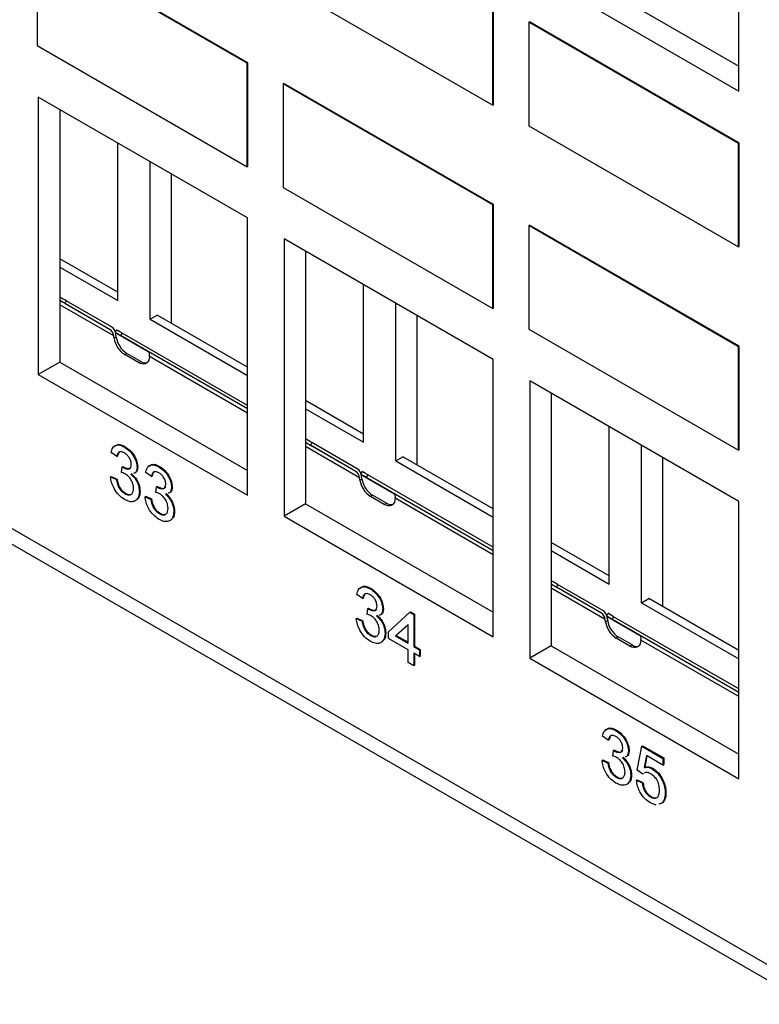
# Model space of a CAD drawing. Units: inches. Extents: x 1.2 to 32.6, y 0.7 to 21.
# Drawn here: x 21.2 to 22.7, y 14.5 to 16.5 of the extents above; entities that cross this region are included whole.
import ezdxf

# ---------------------------------------------------------------- set-up
doc = ezdxf.new("R2010")
doc.units = ezdxf.units.IN
doc.header["$MEASUREMENT"] = 0

msp = doc.modelspace()

# ---------------------------------------------------------------- linework, layer by layer
at = {"color": 7, "linetype": 'Continuous', "lineweight": 25}
for p, q in [((17.0394, 17.9036), (29.4137, 10.7601)), ((17.058, 17.8625), (29.4323, 10.719)), ((22.6672, 16.3452), (22.6672, 16.8922)), ((21.6978, 16.4002), (21.2841, 16.639)), ((21.2841, 16.639), (21.2841, 16.4348)), ((21.6992, 16.401), (21.2855, 16.6398)), ((22.2973, 16.6075), (22.6672, 16.394)), ((22.255, 16.5831), (22.6672, 16.3452)), ((21.7685, 16.5561), (22.1821, 16.3173)), ((22.1821, 16.3173), (22.1821, 16.5215)), ((22.1836, 16.3182), (22.1836, 16.5223)), ((22.2529, 16.4807), (22.2543, 16.4815)), ((22.6665, 16.2419), (22.2529, 16.4807)), ((22.2529, 16.4807), (22.2529, 16.2765)), ((22.6679, 16.2427), (22.2543, 16.4815)), ((21.2841, 16.4348), (21.6978, 16.196)), ((21.6978, 16.4002), (21.6992, 16.401)), ((21.6978, 16.196), (21.6978, 16.4002)), ((21.6992, 16.1969), (21.6992, 16.401)), ((21.7685, 16.3594), (21.7699, 16.3602)), ((22.1821, 16.1206), (21.7685, 16.3594)), ((21.7685, 16.3594), (21.7685, 16.1552)), ((22.1836, 16.1214), (21.7699, 16.3602)), ((21.6985, 16.0952), (21.2862, 16.3332)), ((21.2862, 16.3332), (21.2862, 15.7861)), ((22.1821, 16.3173), (22.1836, 16.3182)), ((21.3285, 16.3088), (21.3285, 15.8105)), ((22.2529, 16.2765), (22.6665, 16.0377)), ((21.4429, 15.932), (21.4429, 16.2428)), ((22.6665, 16.2419), (22.6679, 16.2427)), ((22.6665, 16.0377), (22.6665, 16.2419)), ((22.6679, 16.0385), (22.6679, 16.2427)), ((21.5065, 15.8953), (21.5065, 16.206)), ((21.6978, 16.196), (21.6992, 16.1969)), ((21.5488, 15.8872), (21.5488, 16.1816)), ((21.7685, 16.1552), (22.1821, 15.9164)), ((22.1821, 16.1206), (22.1836, 16.1214)), ((22.1821, 15.9164), (22.1821, 16.1206)), ((22.1836, 15.9172), (22.1836, 16.1214)), ((21.6985, 15.5481), (21.6985, 16.0952)), ((22.2529, 16.0797), (22.2543, 16.0806)), ((22.2529, 16.0797), (22.2529, 15.8756)), ((22.6665, 15.8409), (22.2529, 16.0797)), ((22.6679, 15.8418), (22.2543, 16.0806)), ((22.1829, 15.8156), (21.7706, 16.0536)), ((21.7706, 16.0536), (21.7706, 15.5065)), ((21.8129, 16.0292), (21.8129, 15.5309)), ((22.6665, 16.0377), (22.6679, 16.0385)), ((21.4429, 15.9484), (21.3285, 16.0144)), ((21.3285, 15.998), (21.4429, 15.932)), ((21.9272, 15.6524), (21.9272, 15.9631)), ((21.341, 15.9316), (21.3385, 15.9261)), ((21.4278, 15.8745), (21.3385, 15.9261)), ((21.4303, 15.88), (21.341, 15.9316)), ((21.9909, 15.6157), (21.9909, 15.9264)), ((21.5065, 15.8953), (21.5207, 15.9035)), ((21.6985, 15.8008), (21.5207, 15.9035)), ((22.1821, 15.9164), (22.1836, 15.9172)), ((21.5065, 15.8953), (21.6985, 15.7845)), ((22.0332, 15.6076), (22.0332, 15.902)), ((21.4404, 15.8742), (21.4369, 15.8693)), ((21.4398, 15.8602), (21.4391, 15.8648)), ((21.44, 15.8675), (21.5024, 15.8315)), ((21.4515, 15.8678), (21.448, 15.8629)), ((21.6985, 15.7252), (21.4515, 15.8678)), ((22.2529, 15.8756), (22.6665, 15.6368)), ((21.4355, 15.8577), (21.4349, 15.8623)), ((21.4355, 15.8577), (21.4398, 15.8602)), ((21.6985, 15.7183), (21.448, 15.8629)), ((21.4607, 15.8279), (21.4564, 15.8254)), ((21.4838, 15.8096), (21.4564, 15.8254)), ((21.488, 15.8121), (21.4607, 15.8279)), ((22.6665, 15.8409), (22.6679, 15.8418)), ((22.6665, 15.6368), (22.6665, 15.8409)), ((22.6679, 15.6376), (22.6679, 15.8418)), ((21.3285, 15.8105), (21.2862, 15.7861)), ((21.3285, 15.8105), (21.6985, 15.5969)), ((21.4838, 15.8096), (21.488, 15.8121)), ((21.5053, 15.8217), (21.5046, 15.8178)), ((22.1829, 15.2685), (22.1829, 15.8156)), ((21.2862, 15.7861), (21.6985, 15.5481)), ((22.6672, 15.536), (22.255, 15.7739)), ((22.255, 15.7739), (22.255, 15.2269)), ((22.2973, 15.7495), (22.2973, 15.2513)), ((21.9272, 15.6687), (21.8129, 15.7347)), ((21.8129, 15.7184), (21.9272, 15.6524)), ((22.4116, 15.3728), (22.4116, 15.6835)), ((21.8254, 15.652), (21.8229, 15.6465)), ((21.9146, 15.6004), (21.8254, 15.652)), ((21.4411, 15.6243), (21.4298, 15.6322)), ((21.4556, 15.6434), (21.457, 15.6442)), ((21.9122, 15.5949), (21.8229, 15.6465)), ((22.4752, 15.3361), (22.4752, 15.6468)), ((22.6665, 15.6368), (22.6679, 15.6376)), ((21.4411, 15.6243), (21.4425, 15.6251)), ((21.9909, 15.6157), (22.005, 15.6238)), ((21.9909, 15.6157), (22.1829, 15.5048)), ((22.1829, 15.5212), (22.005, 15.6238)), ((22.5175, 15.328), (22.5175, 15.6224)), ((21.4501, 15.593), (21.4512, 15.6041)), ((21.4512, 15.6041), (21.4526, 15.6049)), ((21.4528, 15.603), (21.4543, 15.6038)), ((21.4808, 15.603), (21.4822, 15.6038)), ((21.5091, 15.5851), (21.4978, 15.5929)), ((21.5236, 15.6042), (21.525, 15.605)), ((21.9248, 15.5946), (21.9213, 15.5897)), ((21.4286, 15.5844), (21.43, 15.5852)), ((21.4286, 15.5844), (21.44, 15.5792)), ((21.43, 15.5852), (21.4414, 15.58)), ((21.44, 15.5792), (21.4414, 15.58)), ((21.4704, 15.5902), (21.4687, 15.5897)), ((21.5091, 15.5851), (21.5105, 15.5859)), ((21.9199, 15.5781), (21.9193, 15.5827)), ((21.9199, 15.5781), (21.9241, 15.5805)), ((21.9241, 15.5805), (21.9235, 15.5852)), ((21.9243, 15.5879), (21.9868, 15.5518)), ((21.9359, 15.5882), (21.9324, 15.5833)), ((22.1829, 15.4387), (21.9324, 15.5833)), ((22.1829, 15.4456), (21.9359, 15.5882)), ((21.4853, 15.5549), (21.4867, 15.5557)), ((21.518, 15.5537), (21.5192, 15.5648)), ((21.5192, 15.5648), (21.5206, 15.5656)), ((21.5208, 15.5637), (21.5223, 15.5646)), ((21.5487, 15.5637), (21.5502, 15.5645)), ((21.4565, 15.5513), (21.4579, 15.5521)), ((21.4966, 15.5452), (21.498, 15.546)), ((21.4966, 15.5452), (21.5079, 15.5399)), ((21.498, 15.546), (21.5094, 15.5407)), ((21.5079, 15.5399), (21.5094, 15.5407)), ((21.5384, 15.5509), (21.5367, 15.5504)), ((21.945, 15.5482), (21.9408, 15.5458)), ((21.9681, 15.53), (21.9408, 15.5458)), ((21.9724, 15.5325), (21.945, 15.5482)), ((21.9897, 15.5421), (21.989, 15.5382)), ((22.6672, 14.9889), (22.6672, 15.536)), ((21.5533, 15.5157), (21.5547, 15.5165)), ((21.8129, 15.5309), (21.7706, 15.5065)), ((21.8129, 15.5309), (22.1829, 15.3173)), ((21.9681, 15.53), (21.9724, 15.5325)), ((21.5245, 15.512), (21.5259, 15.5129)), ((21.7706, 15.5065), (22.1829, 15.2685)), ((22.4116, 15.3891), (22.2973, 15.4551)), ((22.2973, 15.4388), (22.4116, 15.3728)), ((21.94, 15.3638), (21.9414, 15.3646)), ((22.3098, 15.3723), (22.3073, 15.3668)), ((22.3965, 15.3153), (22.3073, 15.3668)), ((22.399, 15.3208), (22.3098, 15.3723)), ((21.9255, 15.3447), (21.9141, 15.3525)), ((21.9255, 15.3447), (21.9269, 15.3455)), ((22.4752, 15.3361), (22.4894, 15.3442)), ((22.6672, 15.2416), (22.4894, 15.3442)), ((21.9344, 15.3134), (21.9356, 15.3245)), ((21.9356, 15.3245), (21.937, 15.3253)), ((21.9372, 15.3234), (21.9386, 15.3242)), ((21.9651, 15.3233), (21.9665, 15.3242)), ((22.4752, 15.3361), (22.6672, 15.2252)), ((21.913, 15.3048), (21.9144, 15.3056)), ((21.913, 15.3048), (21.9243, 15.2996)), ((21.9144, 15.3056), (21.9257, 15.3004)), ((21.9548, 15.3105), (21.9531, 15.3101)), ((21.9765, 15.2786), (22.0184, 15.3172)), ((22.0184, 15.3172), (22.0198, 15.318)), ((22.0184, 15.3172), (22.0263, 15.3126)), ((22.0198, 15.318), (22.0277, 15.3135)), ((22.0263, 15.3126), (22.0277, 15.3135)), ((22.0263, 15.3126), (22.0263, 15.2498)), ((22.0277, 15.3135), (22.0277, 15.2507)), ((22.4043, 15.2985), (22.4036, 15.3031)), ((22.4092, 15.315), (22.4056, 15.3101)), ((22.4085, 15.3009), (22.4079, 15.3055)), ((22.4087, 15.3083), (22.4712, 15.2722)), ((22.4203, 15.3085), (22.4167, 15.3037)), ((22.6672, 15.1591), (22.4167, 15.3037)), ((22.6672, 15.166), (22.4203, 15.3085)), ((21.9243, 15.2996), (21.9257, 15.3004)), ((22.015, 15.2931), (21.9904, 15.2705)), ((22.015, 15.2927), (21.9919, 15.2714)), ((22.015, 15.2564), (22.015, 15.2931)), ((22.4043, 15.2985), (22.4085, 15.3009)), ((21.9409, 15.2717), (21.9423, 15.2725)), ((21.9697, 15.2753), (21.9711, 15.2761)), ((21.9765, 15.2655), (21.9765, 15.2786)), ((22.015, 15.2433), (21.9765, 15.2655)), ((21.9904, 15.2705), (21.9919, 15.2714)), ((21.9904, 15.2705), (22.015, 15.2564)), ((21.9919, 15.2714), (22.015, 15.258)), ((22.4294, 15.2686), (22.4252, 15.2662)), ((22.4525, 15.2504), (22.4252, 15.2662)), ((22.4567, 15.2528), (22.4294, 15.2686)), ((22.474, 15.2624), (22.4734, 15.2586)), ((22.015, 15.2184), (22.015, 15.2433)), ((22.0263, 15.2498), (22.0277, 15.2507)), ((22.0263, 15.2498), (22.0376, 15.2433)), ((22.0277, 15.2507), (22.0391, 15.2441)), ((22.0376, 15.2433), (22.0391, 15.2441)), ((22.0376, 15.2433), (22.0376, 15.2302)), ((22.0391, 15.2441), (22.0391, 15.231)), ((22.2973, 15.2513), (22.255, 15.2269)), ((22.2973, 15.2513), (22.6672, 15.0377)), ((22.4525, 15.2504), (22.4567, 15.2528)), ((22.0376, 15.2302), (22.0263, 15.2368)), ((22.0263, 15.2368), (22.0263, 15.2119)), ((22.0277, 15.2359), (22.0277, 15.2127)), ((22.0376, 15.2302), (22.0391, 15.231)), ((22.255, 15.2269), (22.6672, 14.9889)), ((22.0263, 15.2119), (22.015, 15.2184)), ((22.0263, 15.2119), (22.0277, 15.2127)), ((22.4098, 15.0651), (22.3985, 15.0729)), ((22.4243, 15.0842), (22.4258, 15.085)), ((22.4098, 15.0651), (22.4112, 15.0659)), ((22.4665, 15.0062), (22.4756, 15.0533)), ((22.4756, 15.0533), (22.477, 15.0541)), ((22.4756, 15.0533), (22.5175, 15.0291)), ((22.477, 15.0541), (22.5189, 15.0299)), ((22.4188, 15.0337), (22.42, 15.0448)), ((22.42, 15.0448), (22.4214, 15.0457)), ((22.4216, 15.0438), (22.423, 15.0446)), ((22.4392, 15.0309), (22.4374, 15.0304)), ((22.4495, 15.0437), (22.4509, 15.0445)), ((22.4848, 15.0349), (22.4803, 15.011)), ((22.4859, 15.0342), (22.4817, 15.0119)), ((22.5175, 15.016), (22.4848, 15.0349)), ((22.5175, 15.0291), (22.5189, 15.0299)), ((22.5189, 15.0299), (22.5189, 15.0168)), ((22.3974, 15.0252), (22.3988, 15.026)), ((22.3974, 15.0252), (22.4087, 15.0199)), ((22.3988, 15.026), (22.4101, 15.0208)), ((22.4087, 15.0199), (22.4101, 15.0208)), ((22.4803, 15.011), (22.4817, 15.0119)), ((22.5175, 15.0291), (22.5175, 15.016)), ((22.5175, 15.016), (22.5189, 15.0168)), ((22.4253, 14.992), (22.4267, 14.9929)), ((22.454, 14.9957), (22.4554, 14.9965)), ((22.4778, 14.9983), (22.4665, 15.0062)), ((22.4778, 14.9983), (22.4792, 14.9992)), ((22.4961, 15.0087), (22.4975, 15.0096)), ((22.4654, 14.9859), (22.4668, 14.9867)), ((22.4654, 14.9859), (22.4767, 14.9807)), ((22.4668, 14.9867), (22.4781, 14.9815)), ((22.4767, 14.9807), (22.4781, 14.9815)), ((22.4929, 14.953), (22.4943, 14.9538)), ((22.522, 14.9607), (22.5234, 14.9615)), ((22.5039, 14.9371), (22.4928, 14.9413)), ((22.5152, 14.9407), (22.5094, 14.9389)), ((22.5152, 14.9407), (22.5167, 14.9415))]:
    msp.add_line(p, q, dxfattribs=at)
at = {"color": 8, "linetype": 'Continuous', "lineweight": 25}
for p, q in [((21.4278, 15.8745), (21.3285, 15.9318)), ((21.4349, 15.8623), (21.3285, 15.9237)), ((21.6985, 15.7183), (21.5024, 15.8315)), ((21.6985, 15.7102), (21.5053, 15.8217)), ((21.9122, 15.5949), (21.8129, 15.6522)), ((21.9193, 15.5827), (21.8129, 15.6441)), ((22.1829, 15.4387), (21.9868, 15.5518)), ((22.1829, 15.4305), (21.9897, 15.5421)), ((22.3965, 15.3153), (22.2973, 15.3726)), ((22.4036, 15.3031), (22.2973, 15.3645)), ((22.6672, 15.159), (22.4712, 15.2722)), ((22.6672, 15.1509), (22.474, 15.2624))]:
    msp.add_line(p, q, dxfattribs=at)
at = {"color": 7, "linetype": 'Continuous', "lineweight": 25, "flags": 128}
for points in [[(21.5046, 15.8178), (21.5037, 15.8142), (21.5021, 15.8113), (21.5, 15.809), (21.4974, 15.8075), (21.4944, 15.8068), (21.491, 15.8069), (21.4874, 15.8079), (21.4838, 15.8096)], [(21.989, 15.5382), (21.9881, 15.5346), (21.9865, 15.5316), (21.9844, 15.5294), (21.9818, 15.5279), (21.9787, 15.5272), (21.9754, 15.5273), (21.9718, 15.5282), (21.9681, 15.53)], [(22.4734, 15.2586), (22.4724, 15.255), (22.4709, 15.252), (22.4687, 15.2498), (22.4661, 15.2482), (22.4631, 15.2475), (22.4598, 15.2477), (22.4562, 15.2486), (22.4525, 15.2504)]]:
    msp.add_lwpolyline(points, dxfattribs=at)
at = {"color": 7, "linetype": 'Continuous', "lineweight": 25}
for centre, radius, start, end in [((21.4819, 15.8648), 0.0469, 188.6904, 237.0932), ((21.4862, 15.8672), 0.0469, 188.6904, 237.0932), ((21.4972, 15.8257), 0.0165, 235.9764, 282.2411), ((21.9663, 15.5852), 0.0469, 188.6904, 237.0932), ((21.9705, 15.5876), 0.0469, 188.6904, 237.0932), ((21.9816, 15.5461), 0.0165, 235.9764, 282.2411), ((22.4507, 15.3056), 0.0469, 188.6904, 237.0932), ((22.4549, 15.308), 0.0469, 188.6904, 237.0932), ((22.466, 15.2665), 0.0165, 235.9764, 282.2411)]:
    msp.add_arc(centre, radius, start, end, dxfattribs=at)
for centre, major_axis, ratio, start_param, end_param in [((21.3216, 15.9428), (0.0261, -0.0151), 0.000066, 0.734985, 1.304132), ((21.3192, 15.9373), (0.0261, -0.0151), 0.000066, 0.734985, 1.204524), ((21.4179, 15.8525), (0.0081, 0.0228), 0.66655, 5.374344, 6.159742), ((21.4179, 15.8525), (0.0101, 0.0286), 0.66655, 5.374344, 6.159742), ((21.463, 15.8542), (0.0261, -0.0151), 0.000066, 2.182683, 3.630381), ((21.4665, 15.8591), (0.0261, -0.0151), 0.000066, 2.182683, 3.141586), ((21.4883, 15.8119), (0.0147, 0.0192), 0.469328, 5.55914, 6.344538), ((21.806, 15.6631), (0.0261, -0.0151), 0.000066, 0.734985, 1.304132), ((21.8035, 15.6576), (0.0261, -0.0151), 0.000066, 0.734985, 1.204524), ((21.9023, 15.5729), (0.0081, 0.0228), 0.66655, 5.374344, 6.159742), ((21.9023, 15.5729), (0.0101, 0.0286), 0.66655, 5.374344, 6.159742), ((21.9509, 15.5795), (0.0261, -0.0151), 0.000066, 2.182683, 3.141586), ((21.9474, 15.5746), (0.0261, -0.0151), 0.000066, 2.182683, 3.630381), ((21.9727, 15.5323), (0.0147, 0.0192), 0.469328, 5.55914, 6.344538), ((22.2904, 15.3835), (0.0261, -0.0151), 0.000066, 0.734985, 1.304132), ((22.2879, 15.378), (0.0261, -0.0151), 0.000066, 0.734985, 1.204524), ((22.3867, 15.2933), (0.0101, 0.0286), 0.66655, 5.374344, 6.159742), ((22.3867, 15.2933), (0.0081, 0.0228), 0.66655, 5.374344, 6.159742), ((22.4317, 15.295), (0.0261, -0.0151), 0.000066, 2.182683, 3.630381), ((22.4353, 15.2999), (0.0261, -0.0151), 0.000066, 2.182683, 3.141586), ((22.4571, 15.2526), (0.0147, 0.0192), 0.469328, 5.55914, 6.344538)]:
    msp.add_ellipse(centre, major_axis=major_axis, ratio=ratio, start_param=start_param, end_param=end_param, dxfattribs=at)
for points, knots in [([(21.4298, 15.6322), (21.4306, 15.6356), (21.4324, 15.6426), (21.439, 15.6476), (21.4473, 15.6476), (21.4528, 15.6448), (21.4556, 15.6434)], [0, 0, 0, 0, 0.2802532, 0.5595228, 0.7795924, 1, 1, 1, 1]), ([(21.4369, 15.6443), (21.4383, 15.6457), (21.4413, 15.6487), (21.4488, 15.6483), (21.4543, 15.6456), (21.457, 15.6442)], [0, 0, 0, 0, 0.294268, 0.646863, 1, 1, 1, 1]), ([(21.456, 15.6314), (21.4539, 15.6324), (21.4497, 15.6344), (21.4448, 15.6331), (21.4421, 15.6293), (21.4414, 15.626), (21.4411, 15.6243)], [0, 0, 0, 0, 0.280001, 0.559131, 0.77932, 1, 1, 1, 1]), ([(21.447, 15.6334), (21.4468, 15.6334), (21.4451, 15.6331), (21.4436, 15.6299), (21.4429, 15.6267), (21.4425, 15.6251)], [0, 0, 0, 0, 0.085753, 0.542368, 1, 1, 1, 1]), ([(21.4556, 15.6434), (21.4591, 15.641), (21.4661, 15.6361), (21.4746, 15.6249), (21.4798, 15.6131), (21.4804, 15.6063), (21.4808, 15.603)], [0, 0, 0, 0, 0.280184, 0.559855, 0.78, 1, 1, 1, 1]), ([(21.4694, 15.6091), (21.4692, 15.6114), (21.4688, 15.6162), (21.465, 15.6232), (21.4605, 15.6284), (21.4575, 15.6304), (21.456, 15.6314)], [0, 0, 0, 0, 0.27946, 0.558952, 0.779255, 1, 1, 1, 1]), ([(21.457, 15.6442), (21.4605, 15.6418), (21.4675, 15.6369), (21.4761, 15.6257), (21.4812, 15.6139), (21.4818, 15.6071), (21.4822, 15.6038)], [0, 0, 0, 0, 0.280184, 0.559855, 0.78, 1, 1, 1, 1]), ([(21.4574, 15.5901), (21.456, 15.5908), (21.4535, 15.592), (21.4511, 15.5927), (21.4501, 15.593)], [0, 0, 0, 0, 0.559772, 1, 1, 1, 1]), ([(21.4512, 15.6041), (21.4515, 15.6039), (21.4521, 15.6035), (21.4526, 15.6031), (21.4528, 15.603)], [0, 0, 0, 0, 0.5600031, 1, 1, 1, 1]), ([(21.4526, 15.6049), (21.4529, 15.6047), (21.4535, 15.6043), (21.454, 15.604), (21.4543, 15.6038)], [0, 0, 0, 0, 0.5600031, 1, 1, 1, 1]), ([(21.4528, 15.603), (21.4551, 15.6019), (21.4596, 15.5998), (21.4653, 15.5997), (21.469, 15.6031), (21.4693, 15.6071), (21.4694, 15.6091)], [0, 0, 0, 0, 0.2806803, 0.5609514, 0.7800568, 1, 1, 1, 1]), ([(21.4543, 15.6038), (21.4565, 15.6028), (21.4609, 15.6007), (21.4667, 15.6003), (21.4686, 15.6029), (21.4694, 15.6039)], [0, 0, 0, 0, 0.379209, 0.757864, 1, 1, 1, 1]), ([(21.4808, 15.603), (21.4805, 15.6007), (21.4801, 15.5961), (21.4776, 15.5917), (21.4749, 15.5913), (21.4739, 15.5911)], [0, 0, 0, 0, 0.394854, 0.789724, 1, 1, 1, 1]), ([(21.4822, 15.6038), (21.4819, 15.6015), (21.4814, 15.5971), (21.4797, 15.5931), (21.478, 15.5927), (21.478, 15.5926)], [0, 0, 0, 0, 0.496914, 0.993847, 1, 1, 1, 1]), ([(21.4978, 15.5929), (21.4986, 15.5964), (21.5004, 15.6033), (21.507, 15.6083), (21.5153, 15.6083), (21.5208, 15.6055), (21.5236, 15.6042)], [0, 0, 0, 0, 0.2802532, 0.5595228, 0.7795924, 1, 1, 1, 1]), ([(21.5049, 15.6051), (21.5063, 15.6064), (21.5093, 15.6094), (21.5168, 15.609), (21.5223, 15.6063), (21.525, 15.605)], [0, 0, 0, 0, 0.2942679, 0.6468632, 1, 1, 1, 1]), ([(21.524, 15.5922), (21.5219, 15.5932), (21.5177, 15.5951), (21.5128, 15.5939), (21.5101, 15.59), (21.5094, 15.5867), (21.5091, 15.5851)], [0, 0, 0, 0, 0.280001, 0.559131, 0.77932, 1, 1, 1, 1]), ([(21.515, 15.5942), (21.5147, 15.5941), (21.5131, 15.5938), (21.5116, 15.5907), (21.5109, 15.5875), (21.5105, 15.5859)], [0, 0, 0, 0, 0.085753, 0.542368, 1, 1, 1, 1]), ([(21.5236, 15.6042), (21.5271, 15.6017), (21.5341, 15.5969), (21.5426, 15.5857), (21.5478, 15.5738), (21.5484, 15.5671), (21.5487, 15.5637)], [0, 0, 0, 0, 0.280184, 0.559855, 0.78, 1, 1, 1, 1]), ([(21.525, 15.605), (21.5285, 15.6026), (21.5355, 15.5977), (21.544, 15.5865), (21.5492, 15.5746), (21.5498, 15.5679), (21.5502, 15.5645)], [0, 0, 0, 0, 0.280184, 0.559855, 0.78, 1, 1, 1, 1]), ([(21.4561, 15.5397), (21.4523, 15.5424), (21.4446, 15.5476), (21.4356, 15.5603), (21.4301, 15.5732), (21.4291, 15.5807), (21.4286, 15.5844)], [0, 0, 0, 0, 0.279911, 0.559249, 0.779476, 1, 1, 1, 1]), ([(21.44, 15.5792), (21.4405, 15.5762), (21.4417, 15.5703), (21.4454, 15.5615), (21.451, 15.5549), (21.4547, 15.5525), (21.4565, 15.5513)], [0, 0, 0, 0, 0.280881, 0.560073, 0.779653, 1, 1, 1, 1]), ([(21.4414, 15.58), (21.442, 15.577), (21.4431, 15.5711), (21.4468, 15.5623), (21.4524, 15.5557), (21.4561, 15.5533), (21.4579, 15.5521)], [0, 0, 0, 0, 0.280881, 0.560073, 0.779653, 1, 1, 1, 1]), ([(21.474, 15.5616), (21.4737, 15.5646), (21.4732, 15.5705), (21.4687, 15.5795), (21.4632, 15.5863), (21.4593, 15.5889), (21.4574, 15.5901)], [0, 0, 0, 0, 0.2797467, 0.5591709, 0.7794436, 1, 1, 1, 1]), ([(21.4687, 15.5897), (21.4714, 15.5871), (21.4767, 15.582), (21.4821, 15.5721), (21.4849, 15.5627), (21.4852, 15.5575), (21.4853, 15.5549)], [0, 0, 0, 0, 0.279807, 0.559185, 0.779408, 1, 1, 1, 1]), ([(21.4701, 15.5905), (21.4728, 15.5879), (21.4781, 15.5828), (21.4836, 15.5729), (21.4863, 15.5635), (21.4866, 15.5583), (21.4867, 15.5557)], [0, 0, 0, 0, 0.279807, 0.559185, 0.779408, 1, 1, 1, 1]), ([(21.5374, 15.5698), (21.5372, 15.5722), (21.5368, 15.5769), (21.533, 15.584), (21.5285, 15.5892), (21.5255, 15.5912), (21.524, 15.5922)], [0, 0, 0, 0, 0.27946, 0.558952, 0.779255, 1, 1, 1, 1]), ([(21.4853, 15.5549), (21.4848, 15.5504), (21.4837, 15.5412), (21.4757, 15.5353), (21.466, 15.5348), (21.4594, 15.5381), (21.4561, 15.5397)], [0, 0, 0, 0, 0.279401, 0.559064, 0.779378, 1, 1, 1, 1]), ([(21.4565, 15.5513), (21.4591, 15.5501), (21.4644, 15.5476), (21.4702, 15.5498), (21.4735, 15.5548), (21.4738, 15.5593), (21.474, 15.5616)], [0, 0, 0, 0, 0.279883, 0.558993, 0.779319, 1, 1, 1, 1]), ([(21.4867, 15.5557), (21.4864, 15.5509), (21.4859, 15.5439), (21.4817, 15.5412), (21.4804, 15.5403)], [0, 0, 0, 0, 0.69012, 1, 1, 1, 1]), ([(21.5254, 15.5509), (21.524, 15.5516), (21.5215, 15.5528), (21.5191, 15.5534), (21.518, 15.5537)], [0, 0, 0, 0, 0.559772, 1, 1, 1, 1]), ([(21.5192, 15.5648), (21.5195, 15.5646), (21.5201, 15.5642), (21.5206, 15.5639), (21.5208, 15.5637)], [0, 0, 0, 0, 0.560003, 1, 1, 1, 1]), ([(21.5206, 15.5656), (21.5209, 15.5654), (21.5215, 15.565), (21.522, 15.5647), (21.5223, 15.5646)], [0, 0, 0, 0, 0.560003, 1, 1, 1, 1]), ([(21.5208, 15.5637), (21.5231, 15.5627), (21.5276, 15.5606), (21.5333, 15.5605), (21.537, 15.5639), (21.5373, 15.5678), (21.5374, 15.5698)], [0, 0, 0, 0, 0.28068, 0.560951, 0.780057, 1, 1, 1, 1]), ([(21.5223, 15.5646), (21.5245, 15.5635), (21.5289, 15.5614), (21.5347, 15.5611), (21.5366, 15.5636), (21.5374, 15.5646)], [0, 0, 0, 0, 0.3792085, 0.7578641, 1, 1, 1, 1]), ([(21.5487, 15.5637), (21.5485, 15.5614), (21.5481, 15.5569), (21.5456, 15.5525), (21.5429, 15.552), (21.5419, 15.5519)], [0, 0, 0, 0, 0.394854, 0.789724, 1, 1, 1, 1]), ([(21.5502, 15.5645), (21.5499, 15.5623), (21.5494, 15.5578), (21.5477, 15.5539), (21.546, 15.5534), (21.546, 15.5534)], [0, 0, 0, 0, 0.496914, 0.993847, 1, 1, 1, 1]), ([(21.4579, 15.5521), (21.4607, 15.5506), (21.4642, 15.5487), (21.4667, 15.5498), (21.4673, 15.55)], [0, 0, 0, 0, 0.7722844, 1, 1, 1, 1]), ([(21.5241, 15.5005), (21.5203, 15.5031), (21.5126, 15.5084), (21.5036, 15.5211), (21.4981, 15.5339), (21.4971, 15.5414), (21.4966, 15.5452)], [0, 0, 0, 0, 0.279911, 0.559249, 0.779476, 1, 1, 1, 1]), ([(21.5079, 15.5399), (21.5085, 15.5369), (21.5097, 15.531), (21.5134, 15.5223), (21.5189, 15.5157), (21.5227, 15.5133), (21.5245, 15.512)], [0, 0, 0, 0, 0.2808811, 0.5600727, 0.7796532, 1, 1, 1, 1]), ([(21.5094, 15.5407), (21.5099, 15.5378), (21.5111, 15.5318), (21.5148, 15.5231), (21.5204, 15.5165), (21.5241, 15.5141), (21.5259, 15.5129)], [0, 0, 0, 0, 0.280881, 0.560073, 0.779653, 1, 1, 1, 1]), ([(21.5419, 15.5223), (21.5417, 15.5253), (21.5412, 15.5313), (21.5367, 15.5402), (21.5311, 15.547), (21.5273, 15.5496), (21.5254, 15.5509)], [0, 0, 0, 0, 0.279747, 0.559171, 0.779444, 1, 1, 1, 1]), ([(21.5367, 15.5504), (21.5394, 15.5479), (21.5447, 15.5428), (21.5501, 15.5328), (21.5529, 15.5235), (21.5532, 15.5183), (21.5533, 15.5157)], [0, 0, 0, 0, 0.279807, 0.559185, 0.779408, 1, 1, 1, 1]), ([(21.5381, 15.5512), (21.5408, 15.5487), (21.5461, 15.5436), (21.5515, 15.5336), (21.5543, 15.5243), (21.5546, 15.5191), (21.5547, 15.5165)], [0, 0, 0, 0, 0.279807, 0.559185, 0.779408, 1, 1, 1, 1]), ([(21.5533, 15.5157), (21.5528, 15.5111), (21.5517, 15.502), (21.5437, 15.496), (21.534, 15.4956), (21.5274, 15.4989), (21.5241, 15.5005)], [0, 0, 0, 0, 0.279401, 0.559064, 0.779378, 1, 1, 1, 1]), ([(21.5245, 15.512), (21.5271, 15.5108), (21.5324, 15.5084), (21.5382, 15.5105), (21.5415, 15.5155), (21.5418, 15.52), (21.5419, 15.5223)], [0, 0, 0, 0, 0.279883, 0.558993, 0.779319, 1, 1, 1, 1]), ([(21.5547, 15.5165), (21.5544, 15.5116), (21.5539, 15.5046), (21.5497, 15.5019), (21.5484, 15.5011)], [0, 0, 0, 0, 0.69012, 1, 1, 1, 1]), ([(21.5259, 15.5129), (21.5287, 15.5114), (21.5322, 15.5094), (21.5347, 15.5105), (21.5353, 15.5108)], [0, 0, 0, 0, 0.7722844, 1, 1, 1, 1]), ([(21.9141, 15.3525), (21.915, 15.356), (21.9167, 15.3629), (21.9234, 15.3679), (21.9317, 15.3679), (21.9372, 15.3652), (21.94, 15.3638)], [0, 0, 0, 0, 0.280253, 0.559523, 0.779592, 1, 1, 1, 1]), ([(21.9213, 15.3647), (21.9226, 15.3661), (21.9257, 15.3691), (21.9331, 15.3687), (21.9386, 15.366), (21.9414, 15.3646)], [0, 0, 0, 0, 0.2942679, 0.6468632, 1, 1, 1, 1]), ([(21.94, 15.3638), (21.9435, 15.3614), (21.9505, 15.3565), (21.959, 15.3453), (21.9642, 15.3334), (21.9648, 15.3267), (21.9651, 15.3233)], [0, 0, 0, 0, 0.280184, 0.559855, 0.78, 1, 1, 1, 1]), ([(21.9414, 15.3646), (21.9449, 15.3622), (21.9519, 15.3573), (21.9604, 15.3461), (21.9656, 15.3343), (21.9662, 15.3275), (21.9665, 15.3242)], [0, 0, 0, 0, 0.280184, 0.559855, 0.78, 1, 1, 1, 1]), ([(21.9403, 15.3518), (21.9382, 15.3528), (21.9341, 15.3548), (21.9292, 15.3535), (21.9265, 15.3496), (21.9258, 15.3463), (21.9255, 15.3447)], [0, 0, 0, 0, 0.280001, 0.559131, 0.77932, 1, 1, 1, 1]), ([(21.9314, 15.3538), (21.9311, 15.3538), (21.9295, 15.3534), (21.928, 15.3503), (21.9272, 15.3471), (21.9269, 15.3455)], [0, 0, 0, 0, 0.085753, 0.542368, 1, 1, 1, 1]), ([(21.9538, 15.3294), (21.9536, 15.3318), (21.9531, 15.3366), (21.9494, 15.3436), (21.9449, 15.3488), (21.9419, 15.3508), (21.9403, 15.3518)], [0, 0, 0, 0, 0.27946, 0.558952, 0.779255, 1, 1, 1, 1]), ([(21.9356, 15.3245), (21.9359, 15.3242), (21.9364, 15.3239), (21.937, 15.3235), (21.9372, 15.3234)], [0, 0, 0, 0, 0.560003, 1, 1, 1, 1]), ([(21.937, 15.3253), (21.9373, 15.3251), (21.9378, 15.3247), (21.9384, 15.3243), (21.9386, 15.3242)], [0, 0, 0, 0, 0.560003, 1, 1, 1, 1]), ([(21.9372, 15.3234), (21.9395, 15.3223), (21.9439, 15.3202), (21.9497, 15.3201), (21.9534, 15.3235), (21.9537, 15.3275), (21.9538, 15.3294)], [0, 0, 0, 0, 0.28068, 0.560951, 0.780057, 1, 1, 1, 1]), ([(21.9386, 15.3242), (21.9409, 15.3232), (21.9453, 15.3211), (21.951, 15.3207), (21.953, 15.3232), (21.9537, 15.3242)], [0, 0, 0, 0, 0.379209, 0.757864, 1, 1, 1, 1]), ([(21.9651, 15.3233), (21.9649, 15.3211), (21.9645, 15.3165), (21.962, 15.3121), (21.9592, 15.3116), (21.9583, 15.3115)], [0, 0, 0, 0, 0.394854, 0.789724, 1, 1, 1, 1]), ([(21.9665, 15.3242), (21.9663, 15.3219), (21.9658, 15.3175), (21.9641, 15.3135), (21.9624, 15.313), (21.9623, 15.313)], [0, 0, 0, 0, 0.496914, 0.993847, 1, 1, 1, 1]), ([(21.9405, 15.2601), (21.9366, 15.2628), (21.9289, 15.268), (21.92, 15.2807), (21.9145, 15.2936), (21.9135, 15.301), (21.913, 15.3048)], [0, 0, 0, 0, 0.279911, 0.559249, 0.779476, 1, 1, 1, 1]), ([(21.9417, 15.3105), (21.9404, 15.3112), (21.9379, 15.3124), (21.9355, 15.3131), (21.9344, 15.3134)], [0, 0, 0, 0, 0.559772, 1, 1, 1, 1]), ([(21.9583, 15.282), (21.9581, 15.2849), (21.9576, 15.2909), (21.9531, 15.2998), (21.9475, 15.3067), (21.9437, 15.3092), (21.9417, 15.3105)], [0, 0, 0, 0, 0.279747, 0.559171, 0.779444, 1, 1, 1, 1]), ([(21.9531, 15.3101), (21.9557, 15.3075), (21.9611, 15.3024), (21.9665, 15.2924), (21.9693, 15.2831), (21.9695, 15.2779), (21.9697, 15.2753)], [0, 0, 0, 0, 0.279807, 0.559185, 0.779408, 1, 1, 1, 1]), ([(21.9545, 15.3109), (21.9571, 15.3083), (21.9625, 15.3032), (21.9679, 15.2933), (21.9707, 15.2839), (21.9709, 15.2787), (21.9711, 15.2761)], [0, 0, 0, 0, 0.279807, 0.559185, 0.779408, 1, 1, 1, 1]), ([(21.9243, 15.2996), (21.9249, 15.2966), (21.9261, 15.2906), (21.9298, 15.2819), (21.9353, 15.2753), (21.939, 15.2729), (21.9409, 15.2717)], [0, 0, 0, 0, 0.280881, 0.560073, 0.779653, 1, 1, 1, 1]), ([(21.9257, 15.3004), (21.9263, 15.2974), (21.9275, 15.2914), (21.9312, 15.2827), (21.9367, 15.2761), (21.9405, 15.2737), (21.9423, 15.2725)], [0, 0, 0, 0, 0.280881, 0.560073, 0.779653, 1, 1, 1, 1]), ([(21.9409, 15.2717), (21.9435, 15.2704), (21.9487, 15.268), (21.9546, 15.2702), (21.9579, 15.2751), (21.9582, 15.2797), (21.9583, 15.282)], [0, 0, 0, 0, 0.279883, 0.558993, 0.779319, 1, 1, 1, 1]), ([(21.9697, 15.2753), (21.9691, 15.2707), (21.9681, 15.2616), (21.9601, 15.2557), (21.9504, 15.2552), (21.9438, 15.2585), (21.9405, 15.2601)], [0, 0, 0, 0, 0.279401, 0.559064, 0.779378, 1, 1, 1, 1]), ([(21.9423, 15.2725), (21.945, 15.271), (21.9486, 15.2691), (21.9511, 15.2701), (21.9517, 15.2704)], [0, 0, 0, 0, 0.772284, 1, 1, 1, 1]), ([(21.9711, 15.2761), (21.9708, 15.2713), (21.9703, 15.2643), (21.9661, 15.2616), (21.9648, 15.2607)], [0, 0, 0, 0, 0.69012, 1, 1, 1, 1]), ([(22.3985, 15.0729), (22.3994, 15.0764), (22.4011, 15.0833), (22.4078, 15.0883), (22.416, 15.0883), (22.4216, 15.0856), (22.4243, 15.0842)], [0, 0, 0, 0, 0.280253, 0.559523, 0.779592, 1, 1, 1, 1]), ([(22.4056, 15.0851), (22.407, 15.0865), (22.4101, 15.0895), (22.4175, 15.0891), (22.423, 15.0863), (22.4258, 15.085)], [0, 0, 0, 0, 0.294268, 0.646863, 1, 1, 1, 1]), ([(22.4247, 15.0722), (22.4226, 15.0732), (22.4185, 15.0752), (22.4136, 15.0739), (22.4109, 15.07), (22.4102, 15.0667), (22.4098, 15.0651)], [0, 0, 0, 0, 0.280001, 0.559131, 0.77932, 1, 1, 1, 1]), ([(22.4157, 15.0742), (22.4155, 15.0741), (22.4139, 15.0738), (22.4124, 15.0707), (22.4116, 15.0675), (22.4112, 15.0659)], [0, 0, 0, 0, 0.085753, 0.542368, 1, 1, 1, 1]), ([(22.4243, 15.0842), (22.4279, 15.0817), (22.4349, 15.0769), (22.4434, 15.0657), (22.4485, 15.0538), (22.4492, 15.0471), (22.4495, 15.0437)], [0, 0, 0, 0, 0.280184, 0.559855, 0.78, 1, 1, 1, 1]), ([(22.4382, 15.0498), (22.4379, 15.0522), (22.4375, 15.0569), (22.4338, 15.064), (22.4293, 15.0692), (22.4262, 15.0712), (22.4247, 15.0722)], [0, 0, 0, 0, 0.27946, 0.5589523, 0.7792553, 1, 1, 1, 1]), ([(22.4258, 15.085), (22.4293, 15.0826), (22.4363, 15.0777), (22.4448, 15.0665), (22.4499, 15.0546), (22.4506, 15.0479), (22.4509, 15.0445)], [0, 0, 0, 0, 0.280184, 0.559855, 0.78, 1, 1, 1, 1]), ([(22.4216, 15.0438), (22.4238, 15.0427), (22.4283, 15.0406), (22.4341, 15.0405), (22.4377, 15.0439), (22.438, 15.0479), (22.4382, 15.0498)], [0, 0, 0, 0, 0.28068, 0.560951, 0.780057, 1, 1, 1, 1]), ([(22.4261, 15.0309), (22.4247, 15.0316), (22.4222, 15.0328), (22.4198, 15.0334), (22.4188, 15.0337)], [0, 0, 0, 0, 0.559772, 1, 1, 1, 1]), ([(22.42, 15.0448), (22.4203, 15.0446), (22.4208, 15.0442), (22.4213, 15.0439), (22.4216, 15.0438)], [0, 0, 0, 0, 0.560003, 1, 1, 1, 1]), ([(22.4214, 15.0457), (22.4217, 15.0454), (22.4222, 15.0451), (22.4228, 15.0447), (22.423, 15.0446)], [0, 0, 0, 0, 0.560003, 1, 1, 1, 1]), ([(22.423, 15.0446), (22.4252, 15.0435), (22.4297, 15.0415), (22.4354, 15.0411), (22.4373, 15.0436), (22.4381, 15.0446)], [0, 0, 0, 0, 0.379209, 0.757864, 1, 1, 1, 1]), ([(22.4427, 15.0023), (22.4424, 15.0053), (22.4419, 15.0113), (22.4375, 15.0202), (22.4319, 15.0271), (22.428, 15.0296), (22.4261, 15.0309)], [0, 0, 0, 0, 0.279747, 0.559171, 0.779444, 1, 1, 1, 1]), ([(22.4374, 15.0304), (22.4401, 15.0279), (22.4454, 15.0228), (22.4509, 15.0128), (22.4537, 15.0035), (22.4539, 14.9983), (22.454, 14.9957)], [0, 0, 0, 0, 0.279807, 0.559185, 0.779408, 1, 1, 1, 1]), ([(22.4388, 15.0313), (22.4415, 15.0287), (22.4468, 15.0236), (22.4523, 15.0136), (22.4551, 15.0043), (22.4553, 14.9991), (22.4554, 14.9965)], [0, 0, 0, 0, 0.279807, 0.559185, 0.779408, 1, 1, 1, 1]), ([(22.4495, 15.0437), (22.4493, 15.0414), (22.4488, 15.0369), (22.4463, 15.0325), (22.4436, 15.032), (22.4427, 15.0319)], [0, 0, 0, 0, 0.394854, 0.789724, 1, 1, 1, 1]), ([(22.4509, 15.0445), (22.4507, 15.0423), (22.4502, 15.0378), (22.4484, 15.0339), (22.4467, 15.0334), (22.4467, 15.0334)], [0, 0, 0, 0, 0.496914, 0.993847, 1, 1, 1, 1]), ([(22.4249, 14.9805), (22.421, 14.9831), (22.4133, 14.9884), (22.4044, 15.0011), (22.3989, 15.014), (22.3979, 15.0214), (22.3974, 15.0252)], [0, 0, 0, 0, 0.279911, 0.559249, 0.779476, 1, 1, 1, 1]), ([(22.4087, 15.0199), (22.4093, 15.017), (22.4104, 15.011), (22.4141, 15.0023), (22.4197, 14.9957), (22.4234, 14.9933), (22.4253, 14.992)], [0, 0, 0, 0, 0.280881, 0.560073, 0.779653, 1, 1, 1, 1]), ([(22.4101, 15.0208), (22.4107, 15.0178), (22.4119, 15.0118), (22.4156, 15.0031), (22.4211, 14.9965), (22.4248, 14.9941), (22.4267, 14.9929)], [0, 0, 0, 0, 0.280881, 0.560073, 0.779653, 1, 1, 1, 1]), ([(22.4803, 15.011), (22.483, 15.0116), (22.4878, 15.0126), (22.4935, 15.0099), (22.4961, 15.0087)], [0, 0, 0, 0, 0.5599388, 1, 1, 1, 1]), ([(22.4817, 15.0119), (22.4844, 15.0124), (22.4892, 15.0135), (22.495, 15.0108), (22.4975, 15.0096)], [0, 0, 0, 0, 0.559939, 1, 1, 1, 1]), ([(22.454, 14.9957), (22.4535, 14.9911), (22.4525, 14.982), (22.4444, 14.976), (22.4348, 14.9756), (22.4282, 14.9789), (22.4249, 14.9805)], [0, 0, 0, 0, 0.2794007, 0.5590642, 0.7793783, 1, 1, 1, 1]), ([(22.4253, 14.992), (22.4279, 14.9908), (22.4331, 14.9884), (22.4389, 14.9905), (22.4422, 14.9955), (22.4425, 15.0001), (22.4427, 15.0023)], [0, 0, 0, 0, 0.279883, 0.558993, 0.779319, 1, 1, 1, 1]), ([(22.4267, 14.9929), (22.4294, 14.9914), (22.4329, 14.9894), (22.4355, 14.9905), (22.4361, 14.9908)], [0, 0, 0, 0, 0.772284, 1, 1, 1, 1]), ([(22.4554, 14.9965), (22.4551, 14.9917), (22.4547, 14.9846), (22.4504, 14.9819), (22.4491, 14.9811)], [0, 0, 0, 0, 0.69012, 1, 1, 1, 1]), ([(22.4929, 14.9988), (22.4913, 14.9996), (22.488, 15.0013), (22.4834, 15.002), (22.4813, 15.0005), (22.4804, 14.9998)], [0, 0, 0, 0, 0.353598, 0.706329, 1, 1, 1, 1]), ([(22.5107, 14.9665), (22.5105, 14.9698), (22.5101, 14.9764), (22.506, 14.9868), (22.4995, 14.9946), (22.4951, 14.9974), (22.4929, 14.9988)], [0, 0, 0, 0, 0.280653, 0.559595, 0.77929, 1, 1, 1, 1]), ([(22.4961, 15.0087), (22.5001, 15.0058), (22.5082, 14.9999), (22.5168, 14.9856), (22.5214, 14.9721), (22.5218, 14.9645), (22.522, 14.9607)], [0, 0, 0, 0, 0.2791704, 0.5587975, 0.7791691, 1, 1, 1, 1]), ([(22.4975, 15.0096), (22.5015, 15.0066), (22.5096, 15.0007), (22.5182, 14.9865), (22.5228, 14.9729), (22.5232, 14.9653), (22.5234, 14.9615)], [0, 0, 0, 0, 0.2791704, 0.5587975, 0.7791691, 1, 1, 1, 1]), ([(22.4928, 14.9413), (22.4889, 14.9439), (22.4812, 14.9491), (22.4722, 14.9618), (22.4668, 14.9747), (22.4658, 14.9822), (22.4654, 14.9859)], [0, 0, 0, 0, 0.2800699, 0.5592489, 0.7794323, 1, 1, 1, 1]), ([(22.4767, 14.9807), (22.4772, 14.9777), (22.4781, 14.9719), (22.4819, 14.9632), (22.4873, 14.9566), (22.491, 14.9542), (22.4929, 14.953)], [0, 0, 0, 0, 0.280714, 0.559926, 0.779622, 1, 1, 1, 1]), ([(22.4781, 14.9815), (22.4786, 14.9786), (22.4795, 14.9727), (22.4833, 14.9641), (22.4888, 14.9575), (22.4925, 14.955), (22.4943, 14.9538)], [0, 0, 0, 0, 0.2807138, 0.5599263, 0.7796221, 1, 1, 1, 1]), ([(22.4929, 14.953), (22.4958, 14.9517), (22.5016, 14.949), (22.5076, 14.9525), (22.5103, 14.9589), (22.5106, 14.964), (22.5107, 14.9665)], [0, 0, 0, 0, 0.279539, 0.558252, 0.778884, 1, 1, 1, 1]), ([(22.4943, 14.9538), (22.4973, 14.9524), (22.503, 14.9497), (22.5067, 14.9527), (22.5085, 14.9541)], [0, 0, 0, 0, 0.515121, 1, 1, 1, 1]), ([(22.522, 14.9607), (22.5217, 14.9561), (22.5211, 14.9477), (22.5171, 14.9429), (22.5152, 14.9407)], [0, 0, 0, 0, 0.559726, 1, 1, 1, 1]), ([(22.5234, 14.9615), (22.5231, 14.9569), (22.5226, 14.9485), (22.5185, 14.9437), (22.5167, 14.9415)], [0, 0, 0, 0, 0.559726, 1, 1, 1, 1])]:
    msp.add_open_spline(points, degree=3, knots=knots, dxfattribs=at)

doc.saveas('drawing.dxf')
